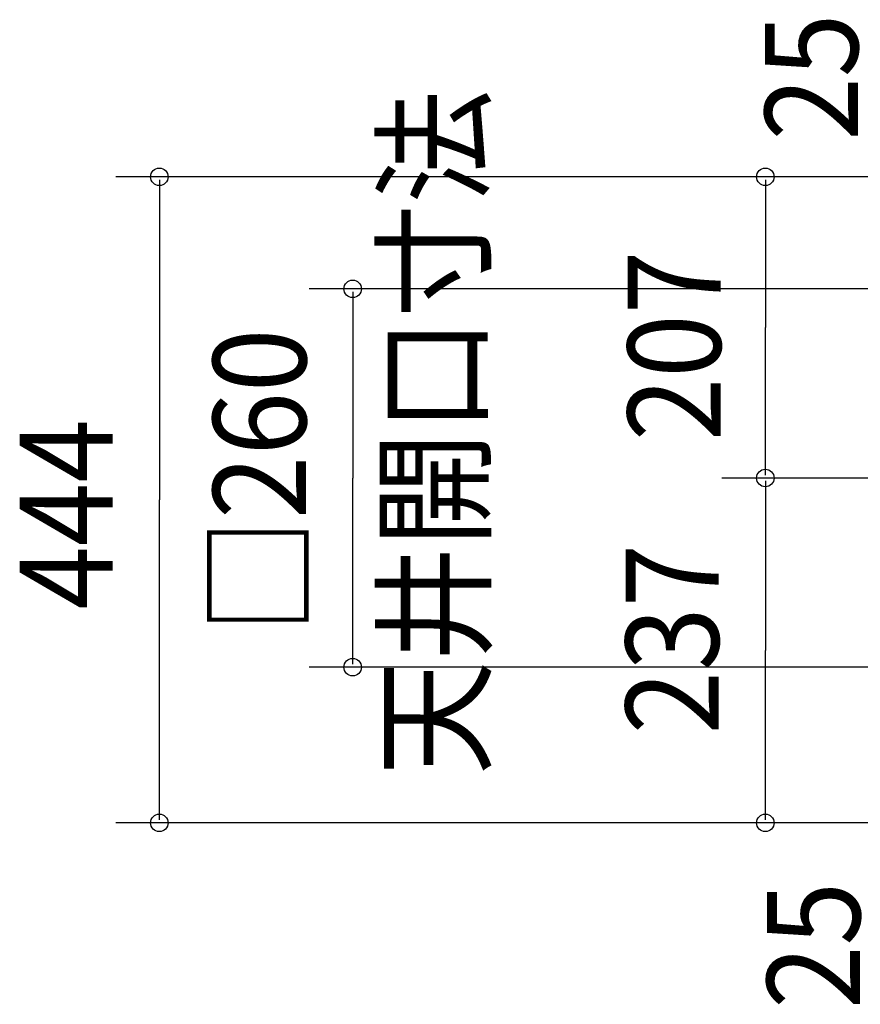
# Model space of a CAD drawing. Extents: x -852 to 744, y -693 to 613.
# Drawn here: x -852 to -274, y -362 to 315 of the extents above; entities that cross this region are included whole.
import ezdxf

# ---------------------------------------------------------------- set-up
doc = ezdxf.new("R2010")
doc.units = 0
doc.header["$LTSCALE"] = 20
doc.layers.add('NOTE', color=4, linetype='CONTINUOUS')
doc.layers.add('SIZE', color=30, linetype='CONTINUOUS')
doc.styles.get("Standard").update_dxf_attribs({"font": 'SIMPLEX', "width": 0.9, "bigfont": 'BIGFONT'})

msp = doc.modelspace()

# ---------------------------------------------------------------- linework, layer by layer
at = {"layer": 'SIZE', "color": 30, "linetype": 'BYBLOCK'}
for p, q in [((-69, 207), (-785.719621, 207)), ((-755.719621, 205), (-755.719621, -15)), ((-69, 207), (-369.180806, 207)), ((-339.180806, 205), (-339.180806, 103.5)), ((-150, 130), (-652.831264, 130)), ((-622.831264, 128), (-622.831264, 0)), ((-339.180806, 2), (-339.180806, 103.5)), ((-622.831264, -128), (-622.831264, 0)), ((-241.611555, 0), (-369.180806, 0)), ((-241.611555, 0), (-369.180806, 0)), ((-339.180806, -2), (-339.180806, -118.5)), ((-755.719621, -235), (-755.719621, -15)), ((-339.180806, -235), (-339.180806, -118.5)), ((-150, -130), (-652.831264, -130)), ((-69, -237), (-785.719621, -237)), ((-69, -237), (-369.180806, -237))]:
    msp.add_line(p, q, dxfattribs=at)
at = {"layer": 'SIZE', "color": 30, "linetype": 'CONTINUOUS'}
for centre in [(-755.719621, 207), (-339.180806, 207), (-622.831264, 130), (-339.180806, 0), (-339.180806, 0), (-622.831264, -130), (-755.719621, -237), (-339.180806, -237)]:
    msp.add_circle(centre, 6, dxfattribs=at)

# ---------------------------------------------------------------- texts
at = {"layer": 'NOTE', "color": 4, "linetype": 'CONTINUOUS', "width": 0.9}
msp.add_text('天井開口寸法', height=64, rotation=90, dxfattribs=at).set_placement((-534.595743, -204.366914))
at = {"layer": 'SIZE', "color": 30, "linetype": 'BYBLOCK', "width": 0.9}
for s, p in [('25', (-275.476051, 231.922127)), ('207', (-369.810064, 25.330621)), ('□260', (-654.831264, -106.697143)), ('444', (-787.719621, -90.428571)), ('237', (-371.180806, -176.108199)), ('25', (-274.071137, -364.840334))]:
    msp.add_text(s, height=64, rotation=90, dxfattribs=at).set_placement(p)

doc.saveas('drawing.dxf')
